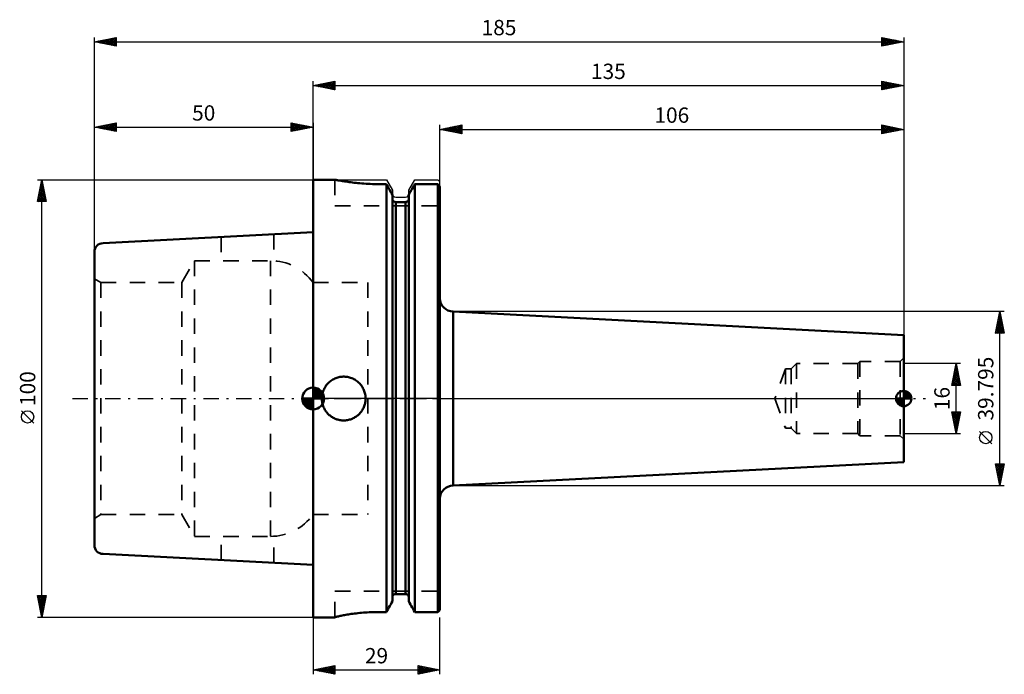
# Model space of a CAD drawing. Units: millimetres. Extents: x -67 to 158, y -63 to 87.
import ezdxf
from ezdxf.enums import TextEntityAlignment as Align

# ---------------------------------------------------------------- set-up
doc = ezdxf.new("R2010")
doc.units = ezdxf.units.MM
doc.header["$LTSCALE"] = 8.8
doc.linetypes.add('DASH', pattern=[0.75, 0.4, -0.35])
doc.linetypes.add('LONGDASH_DASH', pattern=[0.85, 0.4, -0.2, 0.05, -0.2])
for name, color, linetype in [('1', 4, 'CONTINUOUS'), ('2', 7, 'CONTINUOUS'), ('4', 2, 'LONGDASH_DASH'), ('NOCUT', 7, 'CONTINUOUS'), ('SK1', 4, 'CONTINUOUS'), ('SK2', 7, 'CONTINUOUS'), ('SK3', 1, 'DASH'), ('SK4', 2, 'LONGDASH_DASH')]:
    doc.layers.add(name, color=color, linetype=linetype)
doc.styles.get("Standard").update_dxf_attribs({"font": 'Monospac821 BT'})

msp = doc.modelspace()

# ---------------------------------------------------------------- linework, layer by layer
at = {"layer": '1', "color": 4, "linetype": 'CONTINUOUS', "lineweight": 50}
for p, q in [((0, 50), (5, 50)), ((0, -50), (0, 50)), ((5.01, 50), (5, 50)), ((5.05, 49.99), (5.01, 50)), ((5.1, 49.98), (5.05, 49.99)), ((5.19, 49.96), (5.1, 49.98)), ((5.29, 49.94), (5.19, 49.96)), ((5.43, 49.92), (5.29, 49.94)), ((5.58, 49.89), (5.43, 49.92)), ((5.76, 49.85), (5.58, 49.89)), ((5.97, 49.82), (5.76, 49.85)), ((6.19, 49.78), (5.97, 49.82)), ((6.44, 49.73), (6.19, 49.78)), ((6.7, 49.69), (6.44, 49.73)), ((6.99, 49.64), (6.7, 49.69)), ((7.29, 49.59), (6.99, 49.64)), ((7.6, 49.55), (7.29, 49.59)), ((7.93, 49.5), (7.6, 49.55)), ((8.27, 49.45), (7.93, 49.5)), ((8.63, 49.4), (8.27, 49.45)), ((9.01, 49.35), (8.63, 49.4)), ((9.42, 49.31), (9.01, 49.35)), ((9.83, 49.26), (9.42, 49.31)), ((10.26, 49.22), (9.83, 49.26)), ((10.71, 49.18), (10.26, 49.22)), ((11.16, 49.14), (10.71, 49.18)), ((11.63, 49.11), (11.16, 49.14)), ((12.11, 49.08), (11.63, 49.11)), ((12.59, 49.05), (12.11, 49.08)), ((13.07, 49.03), (12.59, 49.05)), ((13.55, 49.01), (13.07, 49.03)), ((14.04, 49), (13.55, 49.01)), ((14.52, 48.99), (14.04, 49)), ((14.99, 48.99), (14.52, 48.99)), ((14.99, 48.99), (16.75, 48.99)), ((16.95, 48.64), (16.75, 48.99)), ((16.95, 48.64), (16.75, 48.99)), ((16.75, -48.77), (16.75, 48.99)), ((17.15, 48.28), (16.95, 48.64)), ((17.15, 48.28), (16.95, 48.64)), ((17.35, 47.93), (17.15, 48.28)), ((17.35, 47.93), (17.15, 48.28)), ((17.55, 47.59), (17.35, 47.93)), ((17.55, 47.59), (17.35, 47.93)), ((17.74, 47.24), (17.55, 47.59)), ((17.74, 47.24), (17.55, 47.59)), ((22.26, 47.24), (22.45, 47.59)), ((22.26, 47.24), (22.45, 47.59)), ((22.45, 47.59), (22.65, 47.93)), ((22.45, 47.59), (22.65, 47.93)), ((22.65, 47.93), (22.85, 48.28)), ((22.65, 47.93), (22.85, 48.28)), ((22.85, 48.28), (23.05, 48.64)), ((22.85, 48.28), (23.05, 48.64)), ((23.05, 48.64), (23.25, 48.99)), ((23.05, 48.64), (23.25, 48.99)), ((23.25, 48.99), (28.5, 48.99)), ((23.25, -48.77), (23.25, 48.99)), ((28.57, 48.92), (28.5, 48.99)), ((28.5, -48.77), (28.5, 48.99)), ((28.64, 48.84), (28.57, 48.92)), ((28.71, 48.77), (28.64, 48.84)), ((28.79, 48.7), (28.71, 48.77)), ((28.86, 48.62), (28.79, 48.7)), ((28.93, 48.55), (28.86, 48.62)), ((29, 48.48), (28.93, 48.55)), ((29, -48.26), (29, 48.48)), ((17.93, 46.9), (17.74, 47.24)), ((17.93, 46.9), (17.74, 47.24)), ((18.12, 46.56), (17.93, 46.9)), ((18.12, 46.56), (17.93, 46.9)), ((18.12, -46.33), (18.12, 46.56)), ((18.13, 45.64), (18.12, 45.67)), ((18.13, 45.6), (18.13, 45.64)), ((18.13, 45.57), (18.13, 45.6)), ((18.14, 45.53), (18.13, 45.57)), ((18.14, 45.5), (18.14, 45.53)), ((18.15, 45.46), (18.14, 45.5)), ((18.16, 45.43), (18.15, 45.46)), ((18.17, 45.4), (18.16, 45.43)), ((18.18, 45.37), (18.17, 45.4)), ((18.2, 45.34), (18.18, 45.37)), ((18.21, 45.31), (18.2, 45.34)), ((18.23, 45.28), (18.21, 45.31)), ((18.25, 45.25), (18.23, 45.28)), ((18.27, 45.22), (18.25, 45.25)), ((18.29, 45.19), (18.27, 45.22)), ((18.31, 45.16), (18.29, 45.19)), ((18.33, 45.14), (18.31, 45.16)), ((18.35, 45.12), (18.33, 45.14)), ((18.38, 45.09), (18.35, 45.12)), ((18.4, 45.07), (18.38, 45.09)), ((18.43, 45.05), (18.4, 45.07)), ((18.46, 45.03), (18.43, 45.05)), ((18.49, 45.01), (18.46, 45.03)), ((21.51, 45.01), (21.54, 45.03)), ((21.51, 45.01), (21.54, 45.03)), ((21.54, 45.03), (21.57, 45.05)), ((21.54, 45.03), (21.57, 45.05)), ((21.57, 45.05), (21.6, 45.07)), ((21.57, 45.05), (21.6, 45.07)), ((21.6, 45.07), (21.62, 45.09)), ((21.6, 45.07), (21.62, 45.09)), ((21.62, 45.09), (21.65, 45.12)), ((21.62, 45.09), (21.65, 45.12)), ((21.65, 45.12), (21.67, 45.14)), ((21.65, 45.12), (21.67, 45.14)), ((21.67, 45.14), (21.69, 45.16)), ((21.67, 45.14), (21.69, 45.16)), ((21.69, 45.16), (21.71, 45.19)), ((21.69, 45.16), (21.71, 45.19)), ((21.71, 45.19), (21.73, 45.22)), ((21.71, 45.19), (21.73, 45.22)), ((21.73, 45.22), (21.75, 45.25)), ((21.73, 45.22), (21.75, 45.25)), ((21.75, 45.25), (21.77, 45.28)), ((21.75, 45.25), (21.77, 45.28)), ((21.77, 45.28), (21.79, 45.31)), ((21.77, 45.28), (21.79, 45.31)), ((21.79, 45.31), (21.8, 45.34)), ((21.79, 45.31), (21.8, 45.34)), ((21.8, 45.34), (21.82, 45.37)), ((21.8, 45.34), (21.82, 45.37)), ((21.82, 45.37), (21.83, 45.4)), ((21.82, 45.37), (21.83, 45.4)), ((21.83, 45.4), (21.84, 45.43)), ((21.83, 45.4), (21.84, 45.43)), ((21.84, 45.43), (21.85, 45.46)), ((21.84, 45.43), (21.85, 45.46)), ((21.85, 45.46), (21.86, 45.5)), ((21.85, 45.46), (21.86, 45.5)), ((21.86, 45.53), (21.87, 45.57)), ((21.86, 45.53), (21.87, 45.57)), ((21.86, 45.5), (21.86, 45.53)), ((21.86, 45.5), (21.86, 45.53)), ((21.87, 45.64), (21.88, 45.67)), ((21.87, 45.64), (21.88, 45.67)), ((21.87, 45.6), (21.87, 45.64)), ((21.87, 45.6), (21.87, 45.64)), ((21.87, 45.57), (21.87, 45.6)), ((21.87, 45.57), (21.87, 45.6)), ((21.88, 46.56), (22.07, 46.9)), ((21.88, 46.56), (22.07, 46.9)), ((21.88, -46.33), (21.88, 46.56)), ((22.07, 46.9), (22.26, 47.24)), ((22.07, 46.9), (22.26, 47.24)), ((18.52, 44.99), (18.49, 45.01)), ((18.55, 44.98), (18.52, 44.99)), ((18.58, 44.96), (18.55, 44.98)), ((18.61, 44.95), (18.58, 44.96)), ((18.64, 44.94), (18.61, 44.95)), ((18.67, 44.93), (18.64, 44.94)), ((18.71, 44.92), (18.67, 44.93)), ((18.74, 44.91), (18.71, 44.92)), ((18.77, 44.91), (18.74, 44.91)), ((18.81, 44.9), (18.77, 44.91)), ((18.84, 44.9), (18.81, 44.9)), ((18.88, 44.9), (18.84, 44.9)), ((18.88, 44.9), (21.12, 44.9)), ((18.88, -44.67), (18.88, 44.9)), ((21.12, 44.9), (21.16, 44.9)), ((21.12, 44.9), (21.16, 44.9)), ((21.12, -44.67), (21.12, 44.9)), ((21.16, 44.9), (21.19, 44.9)), ((21.16, 44.9), (21.19, 44.9)), ((21.19, 44.9), (21.23, 44.91)), ((21.19, 44.9), (21.23, 44.91)), ((21.23, 44.91), (21.26, 44.91)), ((21.23, 44.91), (21.26, 44.91)), ((21.26, 44.91), (21.29, 44.92)), ((21.26, 44.91), (21.29, 44.92)), ((21.29, 44.92), (21.33, 44.93)), ((21.29, 44.92), (21.33, 44.93)), ((21.33, 44.93), (21.36, 44.94)), ((21.33, 44.93), (21.36, 44.94)), ((21.36, 44.94), (21.39, 44.95)), ((21.36, 44.94), (21.39, 44.95)), ((21.39, 44.95), (21.42, 44.96)), ((21.39, 44.95), (21.42, 44.96)), ((21.42, 44.96), (21.45, 44.98)), ((21.42, 44.96), (21.45, 44.98)), ((21.45, 44.98), (21.48, 44.99)), ((21.45, 44.98), (21.48, 44.99)), ((21.48, 44.99), (21.51, 45.01)), ((21.48, 44.99), (21.51, 45.01)), ((32, 19.9), (32.01, 19.9)), ((32, -19.9), (32, 19.9)), ((135, 14.5), (32.01, 19.9)), ((32.01, -19.9), (32.01, 19.9)), ((135, -14.5), (135, 14.5)), ((4.71, 4.45), (4.94, 4.56)), ((4.94, 4.56), (5.17, 4.65)), ((5.17, 4.65), (5.41, 4.74)), ((5.41, 4.74), (5.66, 4.82)), ((5.66, 4.82), (5.9, 4.88)), ((5.9, 4.88), (6.15, 4.93)), ((6.15, 4.93), (6.39, 4.96)), ((6.39, 4.96), (6.64, 4.99)), ((6.64, 4.99), (6.88, 5)), ((6.88, 5), (7.12, 5)), ((7.36, 4.99), (7.12, 5)), ((7.61, 4.96), (7.36, 4.99)), ((7.85, 4.93), (7.61, 4.96)), ((8.1, 4.88), (7.85, 4.93)), ((8.34, 4.82), (8.1, 4.88)), ((8.59, 4.74), (8.34, 4.82)), ((8.83, 4.65), (8.59, 4.74)), ((9.06, 4.56), (8.83, 4.65)), ((9.29, 4.45), (9.06, 4.56)), ((2.5, 2.17), (2.61, 2.4)), ((2.61, 2.4), (2.74, 2.62)), ((2.74, 2.62), (2.88, 2.83)), ((2.88, 2.83), (3.02, 3.03)), ((3.02, 3.03), (3.18, 3.22)), ((3.18, 3.22), (3.34, 3.41)), ((3.34, 3.41), (3.51, 3.58)), ((3.51, 3.58), (3.68, 3.74)), ((3.68, 3.74), (3.87, 3.9)), ((3.87, 3.9), (4.07, 4.05)), ((4.07, 4.05), (4.28, 4.19)), ((4.28, 4.19), (4.49, 4.32)), ((4.49, 4.32), (4.71, 4.45)), ((9.51, 4.32), (9.29, 4.45)), ((9.72, 4.19), (9.51, 4.32)), ((9.93, 4.05), (9.72, 4.19)), ((10.13, 3.9), (9.93, 4.05)), ((10.32, 3.74), (10.13, 3.9)), ((10.49, 3.58), (10.32, 3.74)), ((10.66, 3.41), (10.49, 3.58)), ((10.82, 3.22), (10.66, 3.41)), ((10.98, 3.03), (10.82, 3.22)), ((11.12, 2.83), (10.98, 3.03)), ((11.26, 2.62), (11.12, 2.83)), ((11.39, 2.4), (11.26, 2.62)), ((11.5, 2.17), (11.39, 2.4)), ((2, 0), (2.01, 0.24)), ((2, -0.22), (2, 0)), ((2.01, 0.24), (2.02, 0.49)), ((2.02, 0.49), (2.05, 0.73)), ((2.05, 0.73), (2.1, 0.98)), ((2.1, 0.98), (2.15, 1.22)), ((2.15, 1.22), (2.22, 1.47)), ((2.22, 1.47), (2.3, 1.71)), ((2.3, 1.71), (2.39, 1.94)), ((2.39, 1.94), (2.5, 2.17)), ((11.61, 1.94), (11.5, 2.17)), ((11.7, 1.71), (11.61, 1.94)), ((11.78, 1.47), (11.7, 1.71)), ((11.85, 1.22), (11.78, 1.47)), ((11.9, 0.98), (11.85, 1.22)), ((11.95, 0.73), (11.9, 0.98)), ((11.98, 0.49), (11.95, 0.73)), ((11.99, 0.24), (11.98, 0.49)), ((12, 0), (11.99, 0.24)), ((12, -0.22), (12, 0)), ((2.02, -0.44), (2, -0.22)), ((2.04, -0.66), (2.02, -0.44)), ((2.08, -0.88), (2.04, -0.66)), ((2.12, -1.1), (2.08, -0.88)), ((2.18, -1.32), (2.12, -1.1)), ((2.24, -1.54), (2.18, -1.32)), ((2.32, -1.75), (2.24, -1.54)), ((2.4, -1.97), (2.32, -1.75)), ((2.5, -2.17), (2.4, -1.97)), ((2.6, -2.38), (2.5, -2.17)), ((11.4, -2.38), (11.5, -2.17)), ((11.5, -2.17), (11.6, -1.97)), ((11.6, -1.97), (11.68, -1.75)), ((11.68, -1.75), (11.76, -1.54)), ((11.76, -1.54), (11.82, -1.32)), ((11.82, -1.32), (11.88, -1.1)), ((11.88, -1.1), (11.92, -0.88)), ((11.92, -0.88), (11.96, -0.66)), ((11.96, -0.66), (11.98, -0.44)), ((11.98, -0.44), (12, -0.22)), ((2.71, -2.58), (2.6, -2.38)), ((2.84, -2.77), (2.71, -2.58)), ((2.96, -2.95), (2.84, -2.77)), ((3.1, -3.13), (2.96, -2.95)), ((3.24, -3.3), (3.1, -3.13)), ((3.39, -3.46), (3.24, -3.3)), ((3.54, -3.61), (3.39, -3.46)), ((3.7, -3.76), (3.54, -3.61)), ((3.87, -3.9), (3.7, -3.76)), ((4.05, -4.04), (3.87, -3.9)), ((4.23, -4.16), (4.05, -4.04)), ((4.42, -4.29), (4.23, -4.16)), ((4.62, -4.4), (4.42, -4.29)), ((4.83, -4.5), (4.62, -4.4)), ((9.17, -4.5), (9.38, -4.4)), ((9.38, -4.4), (9.58, -4.29)), ((9.58, -4.29), (9.77, -4.16)), ((9.77, -4.16), (9.95, -4.04)), ((9.95, -4.04), (10.13, -3.9)), ((10.13, -3.9), (10.3, -3.76)), ((10.3, -3.76), (10.46, -3.61)), ((10.46, -3.61), (10.61, -3.46)), ((10.61, -3.46), (10.76, -3.3)), ((10.76, -3.3), (10.9, -3.13)), ((10.9, -3.13), (11.04, -2.95)), ((11.04, -2.95), (11.16, -2.77)), ((11.16, -2.77), (11.29, -2.58)), ((11.29, -2.58), (11.4, -2.38)), ((5.03, -4.6), (4.83, -4.5)), ((5.25, -4.68), (5.03, -4.6)), ((5.46, -4.76), (5.25, -4.68)), ((5.68, -4.82), (5.46, -4.76)), ((5.9, -4.88), (5.68, -4.82)), ((6.12, -4.92), (5.9, -4.88)), ((6.34, -4.96), (6.12, -4.92)), ((6.56, -4.98), (6.34, -4.96)), ((6.78, -5), (6.56, -4.98)), ((7, -5), (6.78, -5)), ((7, -5), (7.22, -5)), ((7.22, -5), (7.44, -4.98)), ((7.44, -4.98), (7.66, -4.96)), ((7.66, -4.96), (7.88, -4.92)), ((7.88, -4.92), (8.1, -4.88)), ((8.1, -4.88), (8.32, -4.82)), ((8.32, -4.82), (8.54, -4.76)), ((8.54, -4.76), (8.75, -4.68)), ((8.75, -4.68), (8.97, -4.6)), ((8.97, -4.6), (9.17, -4.5)), ((32.01, -19.9), (135, -14.5)), ((32, -19.9), (32.01, -19.9)), ((18.24, -45.03), (18.26, -45)), ((18.26, -45), (18.28, -44.97)), ((18.28, -44.97), (18.3, -44.94)), ((18.3, -44.94), (18.33, -44.91)), ((18.33, -44.91), (18.35, -44.88)), ((18.35, -44.88), (18.38, -44.86)), ((18.38, -44.86), (18.41, -44.83)), ((18.41, -44.83), (18.44, -44.81)), ((18.44, -44.81), (18.47, -44.78)), ((18.47, -44.78), (18.51, -44.76)), ((18.51, -44.76), (18.54, -44.75)), ((18.54, -44.75), (18.58, -44.73)), ((18.58, -44.73), (18.61, -44.72)), ((18.61, -44.72), (18.65, -44.7)), ((18.65, -44.7), (18.68, -44.69)), ((18.68, -44.69), (18.72, -44.68)), ((18.72, -44.68), (18.76, -44.67)), ((18.76, -44.67), (18.8, -44.67)), ((18.8, -44.67), (18.84, -44.67)), ((18.84, -44.67), (18.88, -44.67)), ((18.88, -44.67), (21.12, -44.67)), ((21.16, -44.67), (21.12, -44.67)), ((21.16, -44.67), (21.12, -44.67)), ((21.2, -44.67), (21.16, -44.67)), ((21.2, -44.67), (21.16, -44.67)), ((21.24, -44.67), (21.2, -44.67)), ((21.24, -44.67), (21.2, -44.67)), ((21.28, -44.68), (21.24, -44.67)), ((21.28, -44.68), (21.24, -44.67)), ((21.32, -44.69), (21.28, -44.68)), ((21.32, -44.69), (21.28, -44.68)), ((21.35, -44.7), (21.32, -44.69)), ((21.35, -44.7), (21.32, -44.69)), ((21.39, -44.72), (21.35, -44.7)), ((21.39, -44.72), (21.35, -44.7)), ((21.42, -44.73), (21.39, -44.72)), ((21.42, -44.73), (21.39, -44.72)), ((21.46, -44.75), (21.42, -44.73)), ((21.46, -44.75), (21.42, -44.73)), ((21.49, -44.76), (21.46, -44.75)), ((21.49, -44.76), (21.46, -44.75)), ((21.53, -44.78), (21.49, -44.76)), ((21.53, -44.78), (21.49, -44.76)), ((21.56, -44.81), (21.53, -44.78)), ((21.56, -44.81), (21.53, -44.78)), ((21.59, -44.83), (21.56, -44.81)), ((21.59, -44.83), (21.56, -44.81)), ((21.62, -44.86), (21.59, -44.83)), ((21.62, -44.86), (21.59, -44.83)), ((21.65, -44.88), (21.62, -44.86)), ((21.65, -44.88), (21.62, -44.86)), ((21.67, -44.91), (21.65, -44.88)), ((21.67, -44.91), (21.65, -44.88)), ((21.7, -44.94), (21.67, -44.91)), ((21.7, -44.94), (21.67, -44.91)), ((21.72, -44.97), (21.7, -44.94)), ((21.72, -44.97), (21.7, -44.94)), ((21.74, -45), (21.72, -44.97)), ((21.74, -45), (21.72, -44.97)), ((21.76, -45.03), (21.74, -45)), ((21.76, -45.03), (21.74, -45)), ((17.55, -47.37), (17.74, -47.02)), ((17.74, -47.02), (17.93, -46.68)), ((17.93, -46.68), (18.12, -46.33)), ((18.12, -45.44), (18.13, -45.4)), ((18.13, -45.32), (18.14, -45.28)), ((18.13, -45.36), (18.13, -45.32)), ((18.13, -45.4), (18.13, -45.36)), ((18.14, -45.28), (18.15, -45.25)), ((18.15, -45.25), (18.16, -45.21)), ((18.16, -45.21), (18.17, -45.17)), ((18.17, -45.17), (18.18, -45.14)), ((18.18, -45.14), (18.2, -45.1)), ((18.2, -45.1), (18.22, -45.07)), ((18.22, -45.07), (18.24, -45.03)), ((21.78, -45.07), (21.76, -45.03)), ((21.78, -45.07), (21.76, -45.03)), ((21.8, -45.1), (21.78, -45.07)), ((21.8, -45.1), (21.78, -45.07)), ((21.82, -45.14), (21.8, -45.1)), ((21.82, -45.14), (21.8, -45.1)), ((21.83, -45.17), (21.82, -45.14)), ((21.83, -45.17), (21.82, -45.14)), ((21.84, -45.21), (21.83, -45.17)), ((21.84, -45.21), (21.83, -45.17)), ((21.85, -45.25), (21.84, -45.21)), ((21.85, -45.25), (21.84, -45.21)), ((21.86, -45.28), (21.85, -45.25)), ((21.86, -45.28), (21.85, -45.25)), ((21.87, -45.32), (21.86, -45.28)), ((21.87, -45.32), (21.86, -45.28)), ((21.87, -45.36), (21.87, -45.32)), ((21.87, -45.36), (21.87, -45.32)), ((21.87, -45.4), (21.87, -45.36)), ((21.87, -45.4), (21.87, -45.36)), ((21.88, -45.44), (21.87, -45.4)), ((21.88, -45.44), (21.87, -45.4)), ((22.07, -46.68), (21.88, -46.33)), ((22.07, -46.68), (21.88, -46.33)), ((22.26, -47.02), (22.07, -46.68)), ((22.26, -47.02), (22.07, -46.68)), ((22.45, -47.37), (22.26, -47.02)), ((22.45, -47.37), (22.26, -47.02)), ((6.93, -49.52), (7.2, -49.47)), ((6.93, -49.52), (7.2, -49.47)), ((7.2, -49.47), (7.48, -49.42)), ((7.2, -49.47), (7.48, -49.42)), ((7.48, -49.42), (7.78, -49.37)), ((7.48, -49.42), (7.78, -49.37)), ((7.78, -49.37), (8.08, -49.32)), ((7.78, -49.37), (8.08, -49.32)), ((8.08, -49.32), (8.4, -49.27)), ((8.08, -49.32), (8.4, -49.27)), ((8.4, -49.27), (8.74, -49.22)), ((8.4, -49.27), (8.74, -49.22)), ((8.74, -49.22), (9.09, -49.17)), ((8.74, -49.22), (9.09, -49.17)), ((9.09, -49.17), (9.46, -49.12)), ((9.09, -49.17), (9.46, -49.12)), ((9.46, -49.12), (9.84, -49.08)), ((9.46, -49.12), (9.84, -49.08)), ((9.84, -49.08), (10.24, -49.03)), ((9.84, -49.08), (10.24, -49.03)), ((10.24, -49.03), (10.65, -48.99)), ((10.24, -49.03), (10.65, -48.99)), ((10.65, -48.99), (11.06, -48.95)), ((10.65, -48.99), (11.06, -48.95)), ((11.06, -48.95), (11.49, -48.91)), ((11.06, -48.95), (11.49, -48.91)), ((11.49, -48.91), (11.92, -48.88)), ((11.49, -48.91), (11.92, -48.88)), ((11.92, -48.88), (12.35, -48.85)), ((11.92, -48.88), (12.35, -48.85)), ((12.35, -48.85), (12.79, -48.83)), ((12.35, -48.85), (12.79, -48.83)), ((12.79, -48.83), (13.24, -48.81)), ((12.79, -48.83), (13.24, -48.81)), ((13.24, -48.81), (13.68, -48.79)), ((13.24, -48.81), (13.68, -48.79)), ((13.68, -48.79), (14.12, -48.78)), ((13.68, -48.79), (14.12, -48.78)), ((14.12, -48.78), (14.56, -48.78)), ((14.12, -48.78), (14.56, -48.78)), ((14.56, -48.78), (15, -48.77)), ((14.56, -48.78), (15, -48.77)), ((15, -48.77), (16.75, -48.77)), ((15, -48.77), (16.75, -48.77)), ((16.75, -48.77), (16.95, -48.42)), ((16.95, -48.42), (17.15, -48.07)), ((17.15, -48.07), (17.35, -47.71)), ((17.35, -47.71), (17.55, -47.37)), ((22.65, -47.71), (22.45, -47.37)), ((22.65, -47.71), (22.45, -47.37)), ((22.85, -48.07), (22.65, -47.71)), ((22.85, -48.07), (22.65, -47.71)), ((23.05, -48.42), (22.85, -48.07)), ((23.05, -48.42), (22.85, -48.07)), ((23.25, -48.77), (23.05, -48.42)), ((23.25, -48.77), (23.05, -48.42)), ((23.25, -48.77), (28.5, -48.77)), ((28.5, -48.77), (28.57, -48.7)), ((28.57, -48.7), (28.64, -48.63)), ((28.64, -48.63), (28.71, -48.55)), ((28.71, -48.55), (28.79, -48.48)), ((28.79, -48.48), (28.86, -48.41)), ((28.86, -48.41), (28.93, -48.34)), ((28.93, -48.34), (29, -48.26)), ((0, -50), (5, -50)), ((5, -49.99), (5.01, -49.98)), ((5, -49.99), (5.01, -49.98)), ((5, -50), (5, -49.99)), ((5.01, -49.98), (5.04, -49.96)), ((5.01, -49.98), (5.04, -49.96)), ((5.04, -49.96), (5.09, -49.95)), ((5.04, -49.96), (5.09, -49.95)), ((5.09, -49.95), (5.16, -49.92)), ((5.09, -49.95), (5.16, -49.92)), ((5.16, -49.92), (5.25, -49.9)), ((5.16, -49.92), (5.25, -49.9)), ((5.25, -49.9), (5.36, -49.87)), ((5.25, -49.9), (5.36, -49.87)), ((5.36, -49.87), (5.49, -49.83)), ((5.36, -49.87), (5.49, -49.83)), ((5.49, -49.83), (5.64, -49.8)), ((5.49, -49.83), (5.64, -49.8)), ((5.64, -49.8), (5.81, -49.76)), ((5.64, -49.8), (5.81, -49.76)), ((5.81, -49.76), (6, -49.71)), ((5.81, -49.76), (6, -49.71)), ((6, -49.71), (6.2, -49.67)), ((6, -49.71), (6.2, -49.67)), ((6.2, -49.67), (6.43, -49.62)), ((6.2, -49.67), (6.43, -49.62)), ((6.43, -49.62), (6.67, -49.57)), ((6.43, -49.62), (6.67, -49.57)), ((6.67, -49.57), (6.93, -49.52)), ((6.67, -49.57), (6.93, -49.52))]:
    msp.add_line(p, q, dxfattribs=at)
for centre, start, end in [((32, 22.9), 180.2083, 270), ((32, -22.9), 90, 179.7917)]:
    msp.add_arc(centre, 3, start, end, dxfattribs=at)
at = {"layer": '2', "color": 7, "linetype": 'CONTINUOUS', "lineweight": 25}
for p, q in [((-50, 0), (-50, 82.5)), ((-50, 81.5), (-45, 82.5)), ((-50, 81.5), (135, 81.5)), ((-45, 80.5), (-50, 81.5)), ((-49.73, 81.55), (-49.6, 81.42)), ((-49.66, 81.43), (-49.5, 81.6)), ((-49.38, 81.62), (-49.07, 81.31)), ((-49.31, 81.36), (-48.97, 81.71)), ((-49.03, 81.69), (-48.54, 81.21)), ((-48.96, 81.29), (-48.44, 81.81)), ((-48.67, 81.77), (-48.01, 81.1)), ((-48.6, 81.22), (-47.91, 81.92)), ((-48.32, 81.84), (-47.48, 81)), ((-48.25, 81.15), (-47.38, 82.02)), ((-47.97, 81.91), (-46.95, 80.89)), ((-47.9, 81.08), (-46.85, 82.13)), ((-47.61, 81.98), (-46.42, 80.78)), ((-47.54, 81.01), (-46.32, 82.24)), ((-47.26, 82.05), (-45.89, 80.68)), ((-47.19, 80.94), (-45.78, 82.34)), ((-46.91, 82.12), (-45.36, 80.57)), ((-46.84, 80.87), (-45.25, 82.45)), ((-46.55, 82.19), (-45, 80.64)), ((-46.48, 80.8), (-45, 82.28)), ((-46.2, 82.26), (-45, 81.06)), ((-46.13, 80.73), (-45, 81.85)), ((-45.84, 82.33), (-45, 81.49)), ((-45.78, 80.66), (-45, 81.43)), ((-45.49, 82.4), (-45, 81.91)), ((-45.14, 82.47), (-45, 82.34)), ((-45, 82.5), (-45, 80.5)), ((130, 80.5), (130, 82.5)), ((130, 82.5), (135, 81.5)), ((130, 82.41), (130.07, 82.49)), ((130, 81.99), (130.43, 82.41)), ((130, 81.57), (130.78, 82.34)), ((130, 81.14), (131.13, 82.27)), ((130, 80.72), (131.49, 82.2)), ((130, 82.13), (131.36, 80.77)), ((130, 81.71), (131.01, 80.7)), ((135, 81.5), (130, 80.5)), ((130, 81.28), (130.65, 80.63)), ((130.07, 82.49), (131.71, 80.84)), ((130.26, 80.55), (131.84, 82.13)), ((130.6, 82.38), (132.07, 80.91)), ((130.79, 80.66), (132.19, 82.06)), ((131.13, 82.27), (132.42, 80.98)), ((131.32, 80.76), (132.55, 81.99)), ((131.66, 82.17), (132.77, 81.05)), ((131.85, 80.87), (132.9, 81.92)), ((132.19, 82.06), (133.13, 81.13)), ((132.38, 80.98), (133.25, 81.85)), ((132.72, 81.96), (133.48, 81.2)), ((132.91, 81.08), (133.61, 81.78)), ((133.25, 81.85), (133.83, 81.27)), ((133.44, 81.19), (133.96, 81.71)), ((133.78, 81.74), (134.19, 81.34)), ((133.97, 81.29), (134.31, 81.64)), ((134.31, 81.64), (134.54, 81.41)), ((134.5, 81.4), (134.67, 81.57)), ((134.84, 81.53), (134.9, 81.48)), ((135, 82.5), (135, 0)), ((-45.42, 80.58), (-45, 81.01)), ((-45.07, 80.51), (-45, 80.58)), ((130, 80.86), (130.3, 80.56)), ((0, 49.5), (0, 72.5)), ((0, 71.5), (5, 72.5)), ((1.95, 71.11), (2.93, 72.09)), ((2.31, 71.04), (3.46, 72.19)), ((2.64, 72.03), (3.96, 70.71)), ((2.66, 70.97), (3.99, 72.3)), ((3, 72.1), (4.49, 70.6)), ((3.01, 70.9), (4.52, 72.4)), ((3.35, 72.17), (5, 70.52)), ((3.37, 70.83), (5, 72.46)), ((3.7, 72.24), (5, 70.94)), ((3.72, 70.76), (5, 72.03)), ((4.06, 72.31), (5, 71.37)), ((4.41, 72.38), (5, 71.79)), ((4.76, 72.45), (5, 72.22)), ((5, 72.5), (5, 70.5)), ((130, 70.5), (130, 72.5)), ((130, 72.5), (135, 71.5)), ((130, 72.17), (130.27, 72.45)), ((130, 71.75), (130.63, 72.37)), ((130, 72.37), (131.56, 70.81)), ((130, 71.32), (130.98, 72.3)), ((130, 70.9), (131.33, 72.23)), ((130.03, 70.51), (131.69, 72.16)), ((130.37, 72.43), (131.92, 70.88)), ((130.56, 70.61), (132.04, 72.09)), ((130.9, 72.32), (132.27, 70.95)), ((131.09, 70.72), (132.39, 72.02)), ((131.43, 72.21), (132.62, 71.02)), ((131.96, 72.11), (132.98, 71.1)), ((135, 72.5), (135, 14.5)), ((0, 71.5), (135, 71.5)), ((5, 70.5), (0, 71.5)), ((0.17, 71.53), (0.25, 71.45)), ((0.19, 71.46), (0.28, 71.56)), ((0.52, 71.6), (0.78, 71.34)), ((0.54, 71.39), (0.81, 71.66)), ((0.87, 71.67), (1.31, 71.24)), ((0.89, 71.32), (1.34, 71.77)), ((1.23, 71.75), (1.84, 71.13)), ((1.25, 71.25), (1.87, 71.87)), ((1.58, 71.82), (2.37, 71.03)), ((1.6, 71.18), (2.4, 71.98)), ((1.93, 71.89), (2.9, 70.92)), ((2.29, 71.96), (3.43, 70.81)), ((4.08, 70.68), (5, 71.61)), ((4.43, 70.61), (5, 71.19)), ((4.78, 70.54), (5, 70.76)), ((130, 71.95), (131.21, 70.74)), ((130, 71.53), (130.85, 70.67)), ((135, 71.5), (130, 70.5)), ((130, 71.1), (130.5, 70.6)), ((130, 70.68), (130.15, 70.53)), ((131.62, 70.82), (132.75, 71.95)), ((132.15, 70.93), (133.1, 71.88)), ((132.49, 72), (133.33, 71.17)), ((132.68, 71.04), (133.46, 71.81)), ((133.02, 71.9), (133.68, 71.24)), ((133.21, 71.14), (133.81, 71.74)), ((133.55, 71.79), (134.04, 71.31)), ((133.74, 71.25), (134.16, 71.67)), ((134.09, 71.68), (134.39, 71.38)), ((134.27, 71.35), (134.52, 71.6)), ((134.62, 71.58), (134.74, 71.45)), ((134.8, 71.46), (134.87, 71.53)), ((-63, 50), (0, 50)), ((-63, 45), (-62, 50)), ((-62.1, 49.48), (-61.93, 49.65)), ((-62.06, 49.71), (-61.91, 49.57)), ((-62, -50), (-62, 50)), ((-62, 50), (-61, 45)), ((-62.74, 46.29), (-61.51, 47.53)), ((-62.63, 46.83), (-61.58, 47.88)), ((-62.53, 47.36), (-61.65, 48.24)), ((-62.48, 47.59), (-61.28, 46.39)), ((-62.42, 47.89), (-61.72, 48.59)), ((-62.41, 47.94), (-61.38, 46.92)), ((-62.34, 48.3), (-61.49, 47.45)), ((-62.32, 48.42), (-61.79, 48.94)), ((-62.27, 48.65), (-61.6, 47.98)), ((-62.21, 48.95), (-61.86, 49.3)), ((-62.2, 49), (-61.7, 48.51)), ((-62.13, 49.36), (-61.81, 49.04)), ((-62.98, 45.12), (-62.86, 45)), ((-62.95, 45.23), (-61.36, 46.82)), ((-62.91, 45.47), (-62.44, 45)), ((-62.85, 45.76), (-61.44, 47.18)), ((-62.84, 45.82), (-62.01, 45)), ((-62.76, 45), (-61.29, 46.47)), ((-62.76, 46.18), (-61.59, 45)), ((-62.69, 46.53), (-61.16, 45)), ((-62.62, 46.88), (-61.07, 45.33)), ((-62.55, 47.24), (-61.17, 45.86)), ((-62.34, 45), (-61.22, 46.12)), ((-61.91, 45), (-61.15, 45.76)), ((-61.49, 45), (-61.08, 45.41)), ((-61.07, 45), (-61.01, 45.06)), ((-61, 45), (-63, 45)), ((-63.85, -5.6), (-66.65, -2.8)), ((-62, -50), (-63, -45)), ((-63, -45), (-61, -45)), ((-62.97, -45.15), (-62.82, -45)), ((-62.9, -45.5), (-62.39, -45)), ((-62.83, -45.86), (-61.97, -45)), ((-62.76, -46.21), (-61.55, -45)), ((-62.73, -45), (-61.29, -46.45)), ((-62.69, -46.56), (-61.12, -45)), ((-62.31, -45), (-61.22, -46.09)), ((-61, -45), (-62, -50)), ((-61.89, -45), (-61.15, -45.74)), ((-61.46, -45), (-61.08, -45.39)), ((-61.04, -45), (-61.01, -45.03)), ((-62.96, -45.2), (-61.36, -46.8)), ((-62.85, -45.73), (-61.43, -47.15)), ((-62.75, -46.26), (-61.5, -47.51)), ((-62.64, -46.79), (-61.57, -47.86)), ((-62.62, -46.92), (-61.08, -45.38)), ((-62.55, -47.27), (-61.18, -45.91)), ((-62.47, -47.63), (-61.29, -46.44)), ((-62.4, -47.98), (-61.39, -46.97)), ((-62.54, -47.32), (-61.64, -48.21)), ((-62.43, -47.85), (-61.71, -48.57)), ((-62.33, -48.33), (-61.5, -47.5)), ((-62.32, -48.38), (-61.78, -48.92)), ((-62.26, -48.69), (-61.61, -48.03)), ((-62.22, -48.91), (-61.85, -49.27)), ((-62.19, -49.04), (-61.71, -48.56)), ((-62.12, -49.39), (-61.82, -49.09)), ((-62.11, -49.44), (-61.93, -49.63)), ((0, -50), (-63, -50)), ((-62.05, -49.75), (-61.92, -49.62)), ((-62.01, -49.97), (-62, -49.98)), ((0, -50), (0, -63)), ((29, -63), (29, -50)), ((0, -62), (5, -61)), ((0, -62), (29, -62)), ((5, -63), (0, -62)), ((0.24, -62.05), (0.35, -61.93)), ((0.32, -61.94), (0.48, -62.1)), ((0.59, -62.12), (0.88, -61.82)), ((0.67, -61.87), (1.01, -62.2)), ((0.94, -62.19), (1.41, -61.72)), ((1.03, -61.79), (1.54, -62.31)), ((1.3, -62.26), (1.94, -61.61)), ((1.38, -61.72), (2.07, -62.41)), ((1.65, -62.33), (2.47, -61.51)), ((1.73, -61.65), (2.6, -62.52)), ((2, -62.4), (3, -61.4)), ((2.09, -61.58), (3.13, -62.63)), ((2.36, -62.47), (3.54, -61.29)), ((2.44, -61.51), (3.66, -62.73)), ((2.71, -62.54), (4.07, -61.19)), ((2.79, -61.44), (4.19, -62.84)), ((3.06, -62.61), (4.6, -61.08)), ((3.15, -61.37), (4.72, -62.94)), ((3.42, -62.68), (5, -61.1)), ((3.5, -61.3), (5, -62.8)), ((3.77, -62.75), (5, -61.53)), ((3.86, -61.23), (5, -62.37)), ((4.12, -62.82), (5, -61.95)), ((4.21, -61.16), (5, -61.95)), ((4.48, -62.9), (5, -62.37)), ((4.56, -61.09), (5, -61.53)), ((4.83, -62.97), (5, -62.8)), ((4.92, -61.02), (5, -61.1)), ((5, -61), (5, -63)), ((24, -63), (24, -61)), ((24, -61), (29, -62)), ((24, -61.25), (24.21, -61.04)), ((24, -61.68), (24.56, -61.11)), ((24, -62.1), (24.92, -61.18)), ((24, -62.52), (25.27, -61.25)), ((24, -62.95), (25.62, -61.32)), ((24, -61.38), (25.35, -62.73)), ((24, -61.8), (25, -62.8)), ((29, -62), (24, -63)), ((24, -62.22), (24.65, -62.87)), ((24, -62.65), (24.29, -62.94)), ((24.06, -61.01), (25.71, -62.66)), ((24.47, -62.91), (25.98, -61.4)), ((24.59, -61.12), (26.06, -62.59)), ((25, -62.8), (26.33, -61.47)), ((25.12, -61.22), (26.41, -62.52)), ((25.53, -62.69), (26.68, -61.54)), ((25.65, -61.33), (26.77, -62.45)), ((26.06, -62.59), (27.04, -61.61)), ((26.18, -61.44), (27.12, -62.38)), ((26.59, -62.48), (27.39, -61.68)), ((26.71, -61.54), (27.48, -62.3)), ((27.12, -62.38), (27.74, -61.75)), ((27.24, -61.65), (27.83, -62.23)), ((27.65, -62.27), (28.1, -61.82)), ((27.77, -61.75), (28.18, -62.16)), ((28.18, -62.16), (28.45, -61.89)), ((28.3, -61.86), (28.54, -62.09)), ((28.71, -62.06), (28.81, -61.96)), ((28.83, -61.97), (28.89, -62.02))]:
    msp.add_line(p, q, dxfattribs=at)
msp.add_circle((-65.25, -4.2), 1.4, dxfattribs=at)
at = {"layer": '4', "color": 2, "linetype": 'LONGDASH_DASH', "lineweight": 25}
msp.add_line((0, 0), (135, 0), dxfattribs=at)
at = {"layer": 'NOCUT', "color": 7, "linetype": 'CONTINUOUS', "lineweight": 25}
for p, q in [((0, 50), (16.75, 50)), ((0, 0), (0, 50)), ((16.75, 50), (18.12, 47.62)), ((21.88, 47.62), (23.25, 50)), ((23.25, 50), (28.5, 50)), ((28.5, 50), (29, 49.5)), ((18.12, 47.62), (18.12, 46.75)), ((21.88, 46.75), (21.88, 47.62)), ((29, 22.9), (29, 49.5)), ((18.88, 46), (21.12, 46)), ((32.01, 19.9), (32, 19.9)), ((135, 14.5), (32.01, 19.9)), ((135, 0), (135, 14.5)), ((29, 0), (0, 0)), ((29, 0), (135, 0))]:
    msp.add_line(p, q, dxfattribs=at)
for centre, radius, start, end in [((18.88, 46.75), 0.75, 180, 270), ((21.12, 46.75), 0.75, 270, 0), ((32, 22.9), 3, 180, 270)]:
    msp.add_arc(centre, radius, start, end, dxfattribs=at)
at = {"layer": 'SK1', "color": 4, "linetype": 'CONTINUOUS', "lineweight": 50}
for p, q in [((-48, 35.5), (0, 38.01)), ((-50, 0), (-50, 33.5)), ((0, 0), (0, 2.5)), ((0, 2.44), (0.06, 2.5)), ((0, 2.08), (0.39, 2.47)), ((0, 2.44), (2.44, 0)), ((0, 1.73), (0.68, 2.41)), ((0, 1.37), (0.94, 2.32)), ((0.31, 2.48), (2.48, 0.31)), ((0.76, 2.38), (2.38, 0.76)), ((-50, 0), (-50, -33.5)), ((0, 0), (-2.5, 0)), ((-2.5, -0.06), (-2.44, 0)), ((-2.47, -0.39), (-2.08, 0)), ((-2.41, -0.68), (-1.73, 0)), ((-2.32, -0.94), (-1.37, 0)), ((-2.2, -1.18), (-1.02, 0)), ((-2.16, 0), (0, -2.16)), ((-2.07, -1.4), (-0.67, 0)), ((-1.92, -1.6), (-0.31, 0)), ((-1.81, 0), (0, -1.81)), ((-1.45, 0), (0, -1.45)), ((-1.1, 0), (0, -1.1)), ((-0.75, 0), (0, -0.75)), ((-0.39, 0), (0, -0.39)), ((-0.04, 0), (0, -0.04)), ((0, 1.02), (1.18, 2.2)), ((0, 2.08), (2.08, 0)), ((0, 0.67), (1.4, 2.07)), ((0, 0.31), (1.6, 1.92)), ((0, 1.73), (1.73, 0)), ((0, 1.37), (1.37, 0)), ((0, 1.02), (1.02, 0)), ((0, 0.67), (0.67, 0)), ((0, 0.31), (0.31, 0)), ((0, 0), (2.5, 0)), ((0, -2.5), (0, 0)), ((0.04, 0), (1.79, 1.75)), ((0.39, 0), (1.95, 1.56)), ((0.75, 0), (2.1, 1.35)), ((1.1, 0), (2.23, 1.13)), ((1.45, 0), (2.34, 0.88)), ((1.49, 2.01), (2.01, 1.49)), ((1.81, 0), (2.42, 0.62)), ((2.16, 0), (2.48, 0.32)), ((135, 0), (133.25, 0)), ((133.26, -0.16), (133.41, 0)), ((133.29, -0.37), (133.66, 0)), ((133.34, -0.57), (133.91, 0)), ((133.4, 0), (135, -1.6)), ((133.42, -0.74), (134.16, 0)), ((133.5, -0.9), (134.4, 0)), ((133.6, -1.05), (134.65, 0)), ((133.64, 0), (135, -1.36)), ((133.71, -1.19), (134.9, 0)), ((133.89, 0), (135, -1.11)), ((134.14, 0), (135, -0.86)), ((134.39, 0), (135, -0.61)), ((134.63, 0), (135, -0.37)), ((134.88, 0), (135, -0.12)), ((135, 0), (135, 1.75)), ((135, 1.59), (135.16, 1.74)), ((135, 1.34), (135.37, 1.71)), ((135, 1.09), (135.57, 1.66)), ((135, 1.61), (136.61, 0)), ((135, 0.84), (135.74, 1.58)), ((135, 0.6), (135.9, 1.5)), ((135, 0.35), (136.05, 1.4)), ((135, 1.37), (136.37, 0)), ((135, 0.1), (136.19, 1.29)), ((135, 1.12), (136.12, 0)), ((135, 0.87), (135.87, 0)), ((135, 0.62), (135.62, 0)), ((135, 0.38), (135.38, 0)), ((135, 0.13), (135.13, 0)), ((135, 0), (136.75, 0)), ((135, -1.75), (135, 0)), ((135.11, 1.75), (136.75, 0.11)), ((135.15, 0), (136.31, 1.16)), ((135.39, 0), (136.42, 1.02)), ((135.41, 1.7), (136.7, 0.41)), ((135.64, 0), (136.52, 0.87)), ((135.8, 1.56), (136.56, 0.8)), ((135.89, 0), (136.6, 0.71)), ((136.14, 0), (136.67, 0.53)), ((136.38, 0), (136.72, 0.33)), ((136.63, 0), (136.75, 0.11)), ((-2.5, -0.02), (-0.02, -2.5)), ((-2.47, -0.4), (-0.4, -2.47)), ((-2.34, -0.88), (-0.88, -2.34)), ((-1.75, -1.79), (0, -0.04)), ((-1.56, -1.95), (0, -0.39)), ((-1.35, -2.1), (0, -0.75)), ((-1.13, -2.23), (0, -1.1)), ((-0.88, -2.34), (0, -1.45)), ((-0.62, -2.42), (0, -1.81)), ((-0.32, -2.48), (0, -2.16)), ((133.25, -0.11), (134.89, -1.75)), ((133.3, -0.4), (134.6, -1.7)), ((133.44, -0.78), (134.22, -1.56)), ((133.84, -1.31), (135, -0.15)), ((133.98, -1.42), (135, -0.39)), ((134.13, -1.52), (135, -0.64)), ((134.29, -1.6), (135, -0.89)), ((134.47, -1.67), (135, -1.14)), ((134.67, -1.72), (135, -1.38)), ((134.89, -1.75), (135, -1.63)), ((-48, -35.5), (0, -38.01))]:
    msp.add_line(p, q, dxfattribs=at)
for centre, radius, start, end in [((-48, 33.5), 2, 90, 180), ((0, 0), 2.5, 90, 180), ((0, 0), 2.5, 0, 90), ((0, 0), 2.5, 180, 270), ((0, 0), 2.5, 270, 0), ((135, 0), 1.75, 90, 180), ((135, 0), 1.75, 180, 270), ((135, 0), 1.75, 0, 90), ((135, 0), 1.75, 270, 0), ((-48, -33.5), 2, 180, 270)]:
    msp.add_arc(centre, radius, start, end, dxfattribs=at)
at = {"layer": 'SK2', "color": 7, "linetype": 'CONTINUOUS', "lineweight": 25}
for p, q in [((-50, 37.51), (-50, 63)), ((-50, 62), (-45, 63)), ((-50, 62), (0, 62)), ((-45, 61), (-50, 62)), ((-49.75, 62.05), (-49.62, 61.92)), ((-49.65, 61.93), (-49.48, 62.1)), ((-49.39, 62.12), (-49.09, 61.82)), ((-49.3, 61.86), (-48.95, 62.21)), ((-49.04, 62.19), (-48.56, 61.71)), ((-48.94, 61.79), (-48.42, 62.32)), ((-48.69, 62.26), (-48.03, 61.61)), ((-48.59, 61.72), (-47.89, 62.42)), ((-48.33, 62.33), (-47.5, 61.5)), ((-48.24, 61.65), (-47.36, 62.53)), ((-47.98, 62.4), (-46.97, 61.39)), ((-47.88, 61.58), (-46.83, 62.63)), ((-47.63, 62.47), (-46.44, 61.29)), ((-47.53, 61.51), (-46.29, 62.74)), ((-47.27, 62.55), (-45.91, 61.18)), ((-47.18, 61.44), (-45.76, 62.85)), ((-46.92, 62.62), (-45.38, 61.08)), ((-46.82, 61.36), (-45.23, 62.95)), ((-46.56, 62.69), (-45, 61.12)), ((-46.47, 61.29), (-45, 62.76)), ((-46.21, 62.76), (-45, 61.55)), ((-46.12, 61.22), (-45, 62.34)), ((-45.86, 62.83), (-45, 61.97)), ((-45.76, 61.15), (-45, 61.91)), ((-45.5, 62.9), (-45, 62.39)), ((-45.41, 61.08), (-45, 61.49)), ((-45.15, 62.97), (-45, 62.82)), ((-45.06, 61.01), (-45, 61.07)), ((-45, 63), (-45, 61)), ((-5, 61), (-5, 63)), ((-5, 63), (0, 62)), ((-5, 62.88), (-4.9, 62.98)), ((-5, 62.46), (-4.55, 62.91)), ((-5, 62.03), (-4.19, 62.84)), ((-5, 61.61), (-3.84, 62.77)), ((-5, 61.19), (-3.49, 62.7)), ((-5, 62.7), (-3.58, 61.28)), ((-5, 62.28), (-3.94, 61.21)), ((0, 62), (-5, 61)), ((-5, 61.85), (-4.29, 61.14)), ((-5, 61.43), (-4.64, 61.07)), ((-5, 61), (-5, 61)), ((-4.84, 62.97), (-3.23, 61.35)), ((-4.7, 61.06), (-3.13, 62.63)), ((-4.31, 62.86), (-2.88, 61.42)), ((-4.17, 61.17), (-2.78, 62.56)), ((-3.78, 62.76), (-2.52, 61.5)), ((-3.64, 61.27), (-2.43, 62.49)), ((-3.25, 62.65), (-2.17, 61.57)), ((-3.11, 61.38), (-2.07, 62.41)), ((-2.72, 62.54), (-1.82, 61.64)), ((-2.58, 61.48), (-1.72, 62.34)), ((-2.19, 62.44), (-1.46, 61.71)), ((-2.05, 61.59), (-1.37, 62.27)), ((-1.66, 62.33), (-1.11, 61.78)), ((-1.52, 61.7), (-1.01, 62.2)), ((-1.13, 62.23), (-0.75, 61.85)), ((-0.99, 61.8), (-0.66, 62.13)), ((-0.6, 62.12), (-0.4, 61.92)), ((-0.46, 61.91), (-0.31, 62.06)), ((-0.07, 62.01), (-0.05, 61.99)), ((0, 63), (0, 50)), ((29, 49.5), (29, 62.5)), ((29, 61.5), (34, 62.5)), ((29, 61.5), (135, 61.5)), ((34, 60.5), (29, 61.5)), ((29.21, 61.46), (29.32, 61.56)), ((29.24, 61.55), (29.37, 61.43)), ((29.57, 61.39), (29.85, 61.67)), ((29.6, 61.62), (29.9, 61.32)), ((29.92, 61.32), (30.38, 61.78)), ((29.95, 61.69), (30.43, 61.21)), ((30.27, 61.25), (30.91, 61.88)), ((30.3, 61.76), (30.96, 61.11)), ((30.63, 61.17), (31.44, 61.99)), ((30.66, 61.83), (31.49, 61)), ((30.98, 61.1), (31.97, 62.09)), ((31.01, 61.9), (32.02, 60.9)), ((31.33, 61.03), (32.5, 62.2)), ((31.37, 61.97), (32.55, 60.79)), ((31.69, 60.96), (33.03, 62.31)), ((31.72, 62.04), (33.08, 60.68)), ((32.04, 60.89), (33.56, 62.41)), ((32.07, 62.11), (33.61, 60.58)), ((32.4, 60.82), (34, 62.43)), ((32.43, 62.19), (34, 60.61)), ((32.75, 60.75), (34, 62)), ((32.78, 62.26), (34, 61.04)), ((33.1, 60.68), (34, 61.58)), ((33.13, 62.33), (34, 61.46)), ((33.46, 60.61), (34, 61.15)), ((33.49, 62.4), (34, 61.88)), ((33.84, 62.47), (34, 62.31)), ((34, 62.5), (34, 60.5)), ((130, 60.5), (130, 62.5)), ((130, 62.5), (135, 61.5)), ((130, 62.35), (130.12, 62.48)), ((130, 61.93), (130.48, 62.4)), ((130, 61.51), (130.83, 62.33)), ((130, 61.08), (131.18, 62.26)), ((130, 60.66), (131.54, 62.19)), ((130, 62.19), (131.41, 60.78)), ((130, 61.77), (131.06, 60.71)), ((135, 61.5), (130, 60.5)), ((130, 61.34), (130.7, 60.64)), ((130, 60.92), (130.35, 60.57)), ((130.14, 62.47), (131.76, 60.85)), ((130.33, 60.57), (131.89, 62.12)), ((130.68, 62.36), (132.12, 60.92)), ((130.86, 60.67), (132.24, 62.05)), ((131.21, 62.26), (132.47, 60.99)), ((131.39, 60.78), (132.6, 61.98)), ((131.74, 62.15), (132.82, 61.06)), ((131.92, 60.88), (132.95, 61.91)), ((132.27, 62.05), (133.18, 61.14)), ((132.46, 60.99), (133.3, 61.84)), ((132.8, 61.94), (133.53, 61.21)), ((132.99, 61.1), (133.66, 61.77)), ((133.33, 61.83), (133.88, 61.28)), ((133.52, 61.2), (134.01, 61.7)), ((133.86, 61.73), (134.24, 61.35)), ((134.05, 61.31), (134.36, 61.63)), ((134.39, 61.62), (134.59, 61.42)), ((134.58, 61.42), (134.72, 61.56)), ((134.92, 61.52), (134.95, 61.49)), ((135, 62.5), (135, 14.5)), ((33.81, 60.54), (34, 60.73)), ((158, 19.9), (32.01, 19.9)), ((156, 14.9), (157, 19.9)), ((156.5, 17.41), (157.33, 18.24)), ((156.61, 17.94), (157.26, 18.59)), ((156.65, 18.15), (157.53, 17.27)), ((156.72, 18.47), (157.19, 18.95)), ((156.72, 18.5), (157.42, 17.8)), ((156.79, 18.85), (157.31, 18.33)), ((156.82, 19), (157.12, 19.3)), ((156.86, 19.21), (157.21, 18.86)), ((156.93, 19.53), (157.05, 19.66)), ((156.93, 19.56), (157.1, 19.39)), ((157, -19.9), (157, 19.9)), ((157, 19.9), (158, 14.9)), ((156.08, 15.29), (157.61, 16.83)), ((156.11, 14.9), (157.68, 16.47)), ((156.18, 15.82), (157.54, 17.18)), ((156.23, 16.03), (157.35, 14.9)), ((156.29, 16.35), (157.47, 17.53)), ((156.3, 16.38), (157.78, 14.9)), ((156.37, 16.73), (157.95, 15.15)), ((156.4, 16.88), (157.4, 17.89)), ((156.44, 17.09), (157.84, 15.68)), ((156.51, 17.44), (157.74, 16.21)), ((156.53, 14.9), (157.76, 16.12)), ((156.58, 17.79), (157.63, 16.74)), ((156.96, 14.9), (157.83, 15.77)), ((158, 14.9), (156, 14.9)), ((156.01, 14.96), (156.08, 14.9)), ((156.08, 15.32), (156.51, 14.9)), ((156.15, 15.67), (156.93, 14.9)), ((157.38, 14.9), (157.9, 15.41)), ((157.81, 14.9), (157.97, 15.06)), ((148, 8), (135, 8)), ((146, 3), (147, 8)), ((146.69, 6.43), (147.21, 6.95)), ((146.78, 6.89), (147.33, 6.33)), ((146.79, 6.96), (147.14, 7.31)), ((146.85, 7.24), (147.23, 6.86)), ((146.9, 7.49), (147.07, 7.66)), ((146.92, 7.6), (147.12, 7.4)), ((146.99, 7.95), (147.01, 7.93)), ((147, -8), (147, 8)), ((147, 8), (148, 3)), ((146.05, 3.25), (147.63, 4.83)), ((146.16, 3.78), (147.56, 5.19)), ((146.26, 4.31), (147.49, 5.54)), ((146.35, 4.77), (147.97, 3.15)), ((146.37, 4.84), (147.42, 5.89)), ((146.42, 5.12), (147.86, 3.68)), ((146.47, 5.37), (147.35, 6.25)), ((146.5, 5.48), (147.76, 4.21)), ((146.57, 5.83), (147.65, 4.74)), ((146.58, 5.9), (147.28, 6.6)), ((146.64, 6.18), (147.55, 5.27)), ((146.71, 6.54), (147.44, 5.8)), ((148, 3), (146, 3)), ((146, 3), (146, 3)), ((146.07, 3.35), (146.42, 3)), ((146.14, 3.71), (146.85, 3)), ((146.21, 4.06), (147.27, 3)), ((146.23, 3), (147.7, 4.48)), ((146.28, 4.41), (147.7, 3)), ((146.65, 3), (147.77, 4.13)), ((147.07, 3), (147.85, 3.77)), ((147.5, 3), (147.92, 3.42)), ((147.92, 3), (147.99, 3.06)), ((147, -8), (146, -3)), ((146, -3), (148, -3)), ((146.02, -3.09), (146.1, -3)), ((146.06, -3), (147.68, -4.62)), ((146.09, -3.44), (146.53, -3)), ((146.09, -3.45), (147.61, -4.97)), ((146.16, -3.79), (146.95, -3)), ((146.2, -3.98), (147.54, -5.32)), ((146.23, -4.15), (147.38, -3)), ((146.3, -4.5), (147.8, -3)), ((146.37, -4.85), (147.94, -3.28)), ((146.44, -5.21), (147.84, -3.81)), ((146.49, -3), (147.75, -4.26)), ((146.51, -5.56), (147.73, -4.34)), ((146.91, -3), (147.82, -3.91)), ((148, -3), (147, -8)), ((147.33, -3), (147.89, -3.56)), ((147.76, -3), (147.96, -3.2)), ((146.3, -4.51), (147.46, -5.68)), ((146.41, -5.05), (147.39, -6.03)), ((146.52, -5.58), (147.32, -6.38)), ((146.58, -5.91), (147.63, -4.87)), ((146.62, -6.11), (147.25, -6.74)), ((146.65, -6.27), (147.52, -5.4)), ((146.72, -6.62), (147.41, -5.93)), ((146.73, -6.64), (147.18, -7.09)), ((146.8, -6.98), (147.31, -6.46)), ((135, -8), (147, -8)), ((146.83, -7.17), (147.11, -7.44)), ((146.87, -7.33), (147.2, -6.99)), ((146.94, -7.68), (147.1, -7.52)), ((146.94, -7.7), (147.04, -7.8)), ((147, -8), (148, -8)), ((155.15, -10.32), (152.35, -7.53)), ((157, -19.9), (156, -14.9)), ((156, -14.9), (158, -14.9)), ((156, -14.92), (156.02, -14.9)), ((156.06, -15.21), (157.63, -16.77)), ((156.07, -15.27), (156.45, -14.9)), ((156.15, -15.62), (156.87, -14.9)), ((156.17, -15.74), (157.55, -17.12)), ((156.18, -14.9), (157.7, -16.42)), ((156.22, -15.98), (157.3, -14.9)), ((156.29, -16.33), (157.72, -14.9)), ((156.36, -16.68), (157.96, -15.08)), ((156.43, -17.04), (157.86, -15.61)), ((156.6, -14.9), (157.77, -16.06)), ((158, -14.9), (157, -19.9)), ((157.03, -14.9), (157.84, -15.71)), ((157.45, -14.9), (157.91, -15.36)), ((157.87, -14.9), (157.98, -15)), ((156.27, -16.27), (157.48, -17.48)), ((156.38, -16.8), (157.41, -17.83)), ((156.49, -17.33), (157.34, -18.18)), ((156.5, -17.39), (157.75, -16.14)), ((156.57, -17.75), (157.65, -16.67)), ((156.59, -17.86), (157.27, -18.54)), ((156.64, -18.1), (157.54, -17.2)), ((156.71, -18.45), (157.43, -17.73)), ((32.01, -19.9), (157, -19.9)), ((156.7, -18.39), (157.2, -18.89)), ((156.78, -18.81), (157.33, -18.26)), ((156.8, -18.92), (157.13, -19.24)), ((156.85, -19.16), (157.22, -18.79)), ((156.91, -19.45), (157.06, -19.6)), ((156.92, -19.51), (157.12, -19.32)), ((156.99, -19.87), (157.01, -19.85)), ((157, -19.9), (158, -19.9))]:
    msp.add_line(p, q, dxfattribs=at)
msp.add_circle((153.75, -8.93), 1.4, dxfattribs=at)
at = {"layer": 'SK3', "color": 1, "linetype": 'DASH', "lineweight": 35}
for p, q in [((5, 50), (5, 44)), ((5, 44), (29, 44)), ((-21, 36.96), (-21, 31.5)), ((-9, 37.56), (-9, 31.5)), ((-30, 26.5), (-27.12, 31.5)), ((-27.12, 31.5), (-27.12, -31.5)), ((-27.12, 31.5), (-9.75, 31.5)), ((-9.75, 31.5), (-9.75, -31.5)), ((-50, 27.37), (-48.5, 26.5)), ((-48.5, 26.5), (-48.5, -26.5)), ((-48.5, 26.5), (-30, 26.5)), ((-30, 26.5), (-30, -26.5)), ((0, 26.5), (0, -26.5)), ((0, 26.5), (12.5, 26.5)), ((12.5, 26.5), (12.5, -26.5)), ((135, 9.3), (134.2, 8.5)), ((108, 6.78), (105.53, 0)), ((109.28, 6.78), (108, 6.78)), ((108, 6.78), (108, -6.78)), ((110.5, 8), (109.28, 6.78)), ((109.28, 6.78), (109.28, -6.78)), ((124.5, 8), (110.5, 8)), ((110.5, 8), (110.5, -8)), ((125, 8.5), (124.5, 8)), ((124.5, 8), (124.5, -8)), ((134.2, 8.5), (125, 8.5)), ((125, 8.5), (125, -8.5)), ((134.2, 8.5), (134.2, -8.5)), ((105.53, 0), (108, -6.78)), ((109.28, -6.78), (108, -6.78)), ((110.5, -8), (109.28, -6.78)), ((124.5, -8), (110.5, -8)), ((125, -8.5), (124.5, -8)), ((134.2, -8.5), (125, -8.5)), ((135, -9.3), (134.2, -8.5)), ((-50, -27.37), (-48.5, -26.5)), ((-48.5, -26.5), (-30, -26.5)), ((-30, -26.5), (-27.12, -31.5)), ((0, -26.5), (12.5, -26.5)), ((-27.12, -31.5), (-9.75, -31.5)), ((-21, -36.96), (-21, -31.5)), ((-9, -37.56), (-9, -31.5)), ((5, -50), (5, -44)), ((5, -44), (29, -44))]:
    msp.add_line(p, q, dxfattribs=at)
for centre, start, end in [((-9.75, 19.5), 35.6853, 90), ((-9.75, -19.5), 270, 324.3147)]:
    msp.add_arc(centre, 12, start, end, dxfattribs=at)
at = {"layer": 'SK4', "color": 2, "linetype": 'LONGDASH_DASH', "lineweight": 25}
msp.add_line((-55, 0), (140, 0), dxfattribs=at)

# ---------------------------------------------------------------- texts
at = {"layer": '2', "color": 7, "linetype": 'CONTINUOUS', "lineweight": 25}
for s, p in [('185', (42.5, 83)), ('135', (67.5, 73)), ('29', (14.5, -60.5))]:
    msp.add_text(s, height=3.5, dxfattribs=at).set_placement(p, align=Align.CENTER)
msp.add_text('100', height=3.5, rotation=90, dxfattribs=at).set_placement((-63.5, 2.27), align=Align.CENTER)
at = {"layer": 'SK2', "color": 7, "linetype": 'CONTINUOUS', "lineweight": 25}
for s, p in [('50', (-25, 63.5)), ('106', (82, 63))]:
    msp.add_text(s, height=3.5, dxfattribs=at).set_placement(p, align=Align.CENTER)
for s, p in [('39.795', (155.5, 2.27)), ('16', (145.5, 0))]:
    msp.add_text(s, height=3.5, rotation=90, dxfattribs=at).set_placement(p, align=Align.CENTER)

doc.saveas('drawing.dxf')
